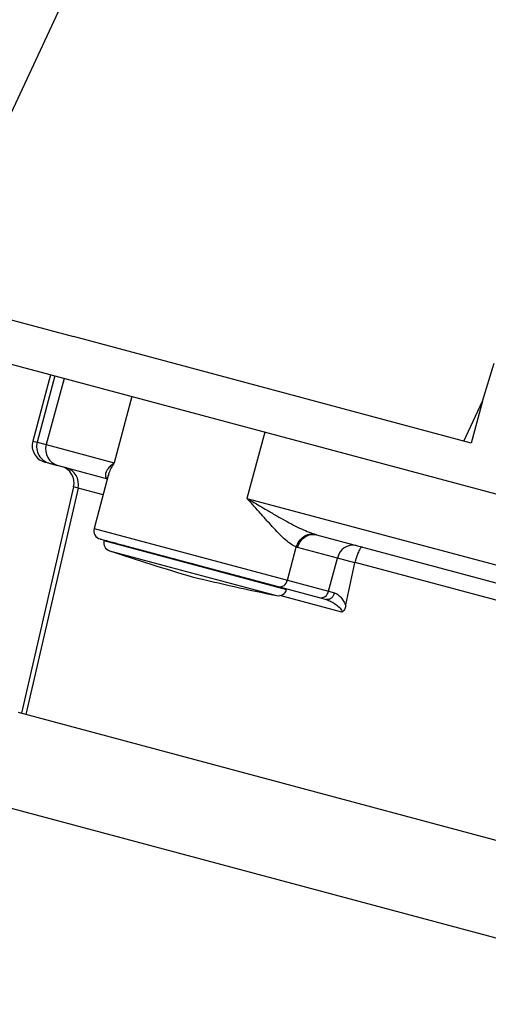
# Model space of a CAD drawing. Units: millimetres. Extents: x 10 to 287, y 9 to 202.
# Drawn here: x 189 to 192, y 127 to 133 of the extents above; entities that cross this region are included whole.
import ezdxf

# ---------------------------------------------------------------- set-up
doc = ezdxf.new("R2010")
doc.units = ezdxf.units.MM

msp = doc.modelspace()

# ---------------------------------------------------------------- linework, layer by layer
at = {"color": 7, "linetype": 'Continuous', "lineweight": 25}
for p, q in [((190.1519, 135.351), (188.3954, 131.584)), ((188.3954, 131.584), (189.2598, 131.3524)), ((188.3307, 131.3425), (194.5609, 129.6732)), ((191.577, 130.7315), (189.2598, 131.3524)), ((191.6424, 130.9755), (191.7099, 131.1982)), ((189.1259, 131.1295), (189.0223, 130.7431)), ((189.1517, 131.1225), (189.0482, 130.7362)), ((189.2044, 131.1084), (189.1009, 130.7221)), ((189.6002, 131.0024), (189.4967, 130.616)), ((191.534, 130.743), (191.6424, 130.9755)), ((191.6424, 130.9755), (191.577, 130.7315)), ((190.3736, 130.7951), (190.27, 130.4088)), ((189.1009, 130.7221), (189.4967, 130.616)), ((189.1435, 130.6071), (189.1694, 130.6002)), ((189.1694, 130.6002), (189.457, 130.5231)), ((189.4622, 130.5428), (189.3793, 130.2333)), ((189.2605, 130.4758), (188.9559, 129.1562)), ((189.2864, 130.4689), (188.9817, 129.1493)), ((190.27, 130.4088), (192.0395, 129.9346)), ((189.438, 130.1658), (190.4511, 129.8944)), ((190.6752, 130.1967), (190.6655, 130.1994)), ((190.6752, 130.1967), (191.9843, 129.8459)), ((190.5058, 129.9315), (190.5577, 130.125)), ((190.5656, 130.1225), (190.5577, 130.125)), ((190.7973, 130.0605), (190.5656, 130.1225)), ((190.7455, 129.8673), (190.7973, 130.0605)), ((190.8988, 130.0333), (190.7973, 130.0605)), ((190.8471, 129.7883), (190.8988, 130.0333)), ((190.8988, 130.0333), (190.8996, 130.0366)), ((190.8996, 130.0366), (193.1902, 129.4229)), ((190.5058, 129.9315), (190.7455, 129.8673)), ((190.4511, 129.8944), (190.6907, 129.8302)), ((190.5013, 129.8778), (190.5021, 129.8807)), ((190.6907, 129.8302), (190.7319, 129.8191)), ((190.7455, 129.8673), (190.7798, 129.8581)), ((190.8459, 129.7824), (190.8471, 129.7883)), ((188.9368, 129.1613), (192.9454, 128.0872)), ((188.7944, 128.6301), (192.803, 127.556))]:
    msp.add_line(p, q, dxfattribs=at)
at = {"color": 8, "linetype": 'Continuous', "lineweight": 25}
for p, q in [((189.0223, 130.7431), (189.0482, 130.7362)), ((189.0482, 130.7362), (189.1009, 130.7221)), ((189.2864, 130.4689), (189.2605, 130.4758)), ((189.432, 130.4299), (189.2864, 130.4689)), ((189.3793, 130.2333), (190.5058, 129.9315)), ((189.4373, 130.163), (190.5013, 129.8778)), ((189.4698, 130.1026), (189.8304, 130.0059)), ((189.8304, 130.0059), (190.443, 129.8418)), ((190.8236, 129.7446), (190.4618, 129.8416))]:
    msp.add_line(p, q, dxfattribs=at)
at = {"color": 7, "linetype": 'Continuous', "lineweight": 25}
for centre, radius, start, end in [((189.1189, 130.7172), 0.1, 165, 255), ((189.1448, 130.7103), 0.1, 165, 255), ((189.1961, 130.6954), 0.0989, 164.34199, 254.32652), ((189.1631, 130.4983), 0.1, 347, 75), ((189.1889, 130.4914), 0.1, 347, 75), ((189.4276, 130.2204), 0.05, 165, 255), ((189.4856, 130.15), 0.05, 165, 251.57674), ((194.0053, 143.7184), 14.3513, 251.57674, 253.58991), ((190.8895, 130.0422), 0.094, 79.40195, 168.81126), ((193.323, 143.9012), 14.3513, 256.41009, 258.42326), ((190.4597, 129.9406), 0.047, 259.40195, 348.81126), ((190.453, 129.8908), 0.05, 258.42326, 345), ((190.6994, 129.8764), 0.047, 259.40195, 348.81126)]:
    msp.add_arc(centre, radius, start, end, dxfattribs=at)
for points, knots in [([(189.0931, 130.6206), (189.0952, 130.6201), (189.0994, 130.6189), (189.1288, 130.611), (189.1435, 130.6071)], [0, 0, 0, 0, 0.499958, 1, 1, 1, 1]), ([(189.1189, 130.6137), (189.121, 130.6131), (189.1252, 130.612), (189.1546, 130.6041), (189.1694, 130.6002)], [0, 0, 0, 0, 0.499958, 1, 1, 1, 1]), ([(189.4967, 130.616), (189.4891, 130.61), (189.474, 130.5981), (189.4587, 130.5799), (189.4484, 130.5621), (189.4445, 130.5456), (189.4467, 130.5309), (189.4554, 130.5253), (189.4595, 130.5226)], [0, 0, 0, 0, 0.1787761, 0.3564086, 0.5124038, 0.6857603, 0.8490352, 1, 1, 1, 1]), ([(190.5577, 130.125), (190.5483, 130.1294), (190.5284, 130.1388), (190.4968, 130.1646), (190.4625, 130.1971), (190.4279, 130.2333), (190.3904, 130.2745), (190.352, 130.3174), (190.3115, 130.363), (190.2838, 130.3935), (190.27, 130.4088)], [0, 0, 0, 0, 0.115688, 0.245089, 0.362666, 0.494882, 0.612067, 0.746674, 0.873401, 1, 1, 1, 1]), ([(190.27, 130.4088), (190.2911, 130.3964), (190.3271, 130.3752), (190.3811, 130.3434), (190.43, 130.3149), (190.4972, 130.2768), (190.5762, 130.2333), (190.6363, 130.2105), (190.6655, 130.1994)], [0, 0, 0, 0, 0.1506726, 0.2575001, 0.3939891, 0.5125643, 0.7627428, 1, 1, 1, 1]), ([(189.4169, 130.1715), (189.4163, 130.1717), (189.4131, 130.1725), (189.4309, 130.1678), (189.4703, 130.1572), (189.5311, 130.1409), (189.6058, 130.1209), (189.6908, 130.0981), (189.7853, 130.0728), (189.8899, 130.0448), (190.0018, 130.0148), (190.1148, 129.9845), (190.2218, 129.9558), (190.3159, 129.9306), (190.3945, 129.9096), (190.4326, 129.8994), (190.4511, 129.8944)], [0, 0, 0, 0, 0.021147, 0.099966, 0.178784, 0.255965, 0.330065, 0.399977, 0.46989, 0.54399, 0.62117, 0.699989, 0.778807, 0.855988, 0.930088, 1, 1, 1, 1]), ([(190.5577, 130.125), (190.5624, 130.1369), (190.5718, 130.1608), (190.5992, 130.1871), (190.6321, 130.2024), (190.6544, 130.2004), (190.6655, 130.1994)], [0, 0, 0, 0, 0.2500124, 0.5000136, 0.7500066, 1, 1, 1, 1]), ([(190.9432, 130.1249), (190.9398, 130.1243), (190.9334, 130.1232), (190.924, 130.1069), (190.9164, 130.0893), (190.9105, 130.0729), (190.9048, 130.0552), (190.9013, 130.0428), (190.8996, 130.0366)], [0, 0, 0, 0, 0.2670825, 0.4999566, 0.629833, 0.7561331, 0.8793524, 1, 1, 1, 1]), ([(190.7319, 129.8191), (190.7411, 129.8158), (190.7601, 129.809), (190.7875, 129.7913), (190.8088, 129.774), (190.82, 129.7594), (190.8237, 129.7508), (190.8236, 129.7465), (190.8236, 129.7446)], [0, 0, 0, 0, 0.250956, 0.519341, 0.783451, 0.901399, 0.954908, 1, 1, 1, 1]), ([(190.7798, 129.8581), (190.7862, 129.8555), (190.7993, 129.8502), (190.8174, 129.8324), (190.8343, 129.8102), (190.842, 129.7918), (190.8459, 129.7824)], [0, 0, 0, 0, 0.23979, 0.4854588, 0.7381085, 1, 1, 1, 1]), ([(190.8459, 129.7824), (190.8437, 129.7748), (190.8406, 129.7636), (190.8319, 129.7512), (190.8263, 129.7468), (190.8236, 129.7446)], [0, 0, 0, 0, 0.520518, 0.768888, 1, 1, 1, 1]), ([(190.0586, 124.9367), (190.0694, 124.8912), (190.0926, 124.794), (190.1541, 124.6928), (190.2174, 124.6253), (190.273, 124.5814), (190.3412, 124.5427), (190.4333, 124.5095), (190.5348, 124.4932), (190.6277, 124.4915), (190.7, 124.4962), (190.7665, 124.5045), (190.8376, 124.5173), (190.9655, 124.5471), (191.1474, 124.6072), (191.3587, 124.6989), (191.5576, 124.7994), (191.7547, 124.9104), (191.974, 125.0468), (192.2108, 125.2088), (192.4516, 125.3896), (192.6733, 125.5732), (192.8655, 125.7476), (193.0245, 125.9034), (193.16, 126.0453), (193.2828, 126.1815), (193.4208, 126.3428), (193.5831, 126.5452), (193.7407, 126.7565), (193.8742, 126.9446), (193.9796, 127.0975), (194.0898, 127.2612), (194.2044, 127.4346), (194.322, 127.6143), (194.4404, 127.7956), (194.5581, 127.9754), (194.6882, 128.1727), (194.8285, 128.3822), (194.9753, 128.5955), (195.1098, 128.7836), (195.2256, 128.9375), (195.3182, 129.0536), (195.3833, 129.1305), (195.4332, 129.1863), (195.4776, 129.2338), (195.5305, 129.2865), (195.586, 129.3354), (195.6337, 129.37), (195.6658, 129.3875), (195.6771, 129.3912), (195.6808, 129.3924)], [0, 0, 0, 0, 0.014502, 0.030971, 0.038832, 0.046365, 0.055419, 0.066779, 0.082119, 0.093271, 0.101116, 0.109418, 0.118478, 0.128298, 0.158712, 0.189354, 0.212891, 0.240343, 0.271945, 0.307341, 0.345834, 0.384546, 0.416702, 0.444681, 0.468708, 0.489828, 0.511757, 0.544632, 0.57918, 0.597046, 0.615294, 0.634028, 0.65349, 0.67353, 0.694104, 0.715402, 0.737433, 0.767801, 0.799029, 0.830295, 0.857954, 0.881, 0.899284, 0.908779, 0.92152, 0.937968, 0.95789, 0.977111, 0.992529, 1, 1, 1, 1])]:
    msp.add_open_spline(points, degree=3, knots=knots, dxfattribs=at)
at = {"color": 8, "linetype": 'Continuous', "lineweight": 25}
msp.add_open_spline([(189.4967, 130.616), (189.4906, 130.6061), (189.4782, 130.5864), (189.4672, 130.5615), (189.4639, 130.547), (189.4629, 130.5426)], degree=3, knots=[0, 0, 0, 0, 0.411773, 0.823965, 1, 1, 1, 1], dxfattribs=at)
at = {"color": 7, "linetype": 'Continuous', "lineweight": 25}
for points in [[(190.5656, 130.1225), (190.5703, 130.1348), (190.5796, 130.1595), (190.6075, 130.1862), (190.6411, 130.2012), (190.6638, 130.1982), (190.6752, 130.1967)], [(190.7798, 129.8581), (190.7776, 129.8519), (190.7731, 129.8395), (190.7608, 129.8257), (190.7462, 129.8176), (190.7367, 129.8186), (190.7319, 129.8191)]]:
    msp.add_open_spline(points, degree=3, dxfattribs=at)

doc.saveas('drawing.dxf')
